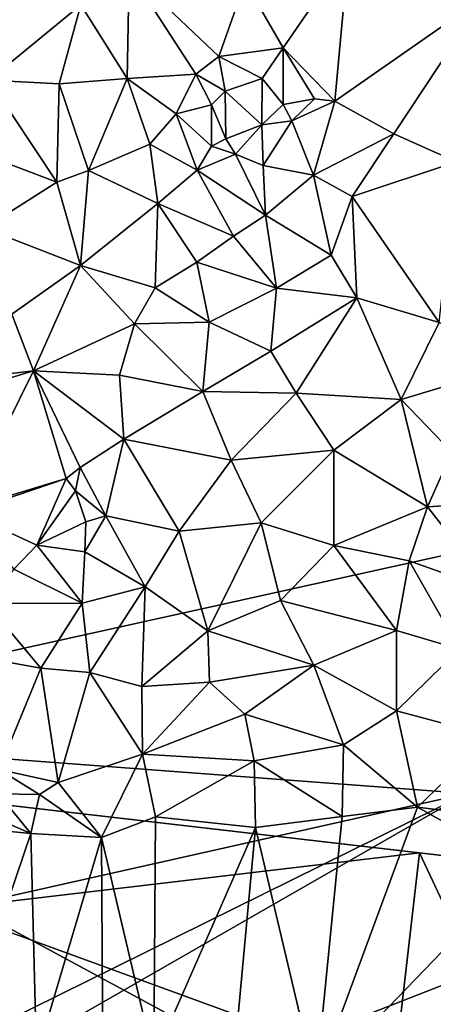
# Model space of a CAD drawing. Extents: x 571996 to 573059, y 6223000 to 6224080.
# Drawn here: x 572430 to 572452, y 6223314 to 6223367 of the extents above; entities that cross this region are included whole.
import ezdxf

# ---------------------------------------------------------------- set-up
doc = ezdxf.new("R2010")
doc.units = 0
doc.header["$MEASUREMENT"] = 0
for name, color, linetype in [('Bygninger_LOD2', 1, 'Continuous'), ('Bygninger_Projekteret', 85, 'Continuous'), ('Terraen', 33, 'Continuous'), ('Terraen_vej', 33, 'Continuous')]:
    doc.layers.add(name, color=color, linetype=linetype)

# ---------------------------------------------------------------- blocks, each defined once
blk = doc.blocks.new('1km_6223_572_UTM32_ACAD_1_FMEBLOCK44')
at = {"layer": 'Terraen', "color": 9, "true_color": 0xbbbbbb}
for points in [[(9.57, 57.77, 4.54), (4.05, 56.21, 4.53), (6.07, 52.7, 4.42)], [(9.57, 57.77, 4.54), (6.07, 52.7, 4.42), (8.84, 49.86, 4.59)], [(16.83, 55.43, 4.67), (9.57, 57.77, 4.54), (8.84, 49.86, 4.59)], [(-9.63, 50.97, 4.59), (-4.73, 54.99, 4.56), (-10.9, 56.79, 4.65)], [(-2.26, 51.06, 4.64), (-2.14, 56.79, 4.56), (-4.73, 54.99, 4.56)], [(-2.26, 51.06, 4.64), (1.42, 51.3, 4.63), (-2.14, 56.79, 4.56)], [(2.64, 52.23, 4.61), (-2.14, 56.79, 4.56), (1.42, 51.3, 4.63)], [(2.64, 52.23, 4.61), (4.05, 56.21, 4.53), (-2.14, 56.79, 4.56)], [(2.64, 52.23, 4.61), (6.07, 52.7, 4.42), (4.05, 56.21, 4.53)], [(16.83, 55.43, 4.67), (8.84, 49.86, 4.59), (11.99, 48.12, 4.47)], [(16.83, 55.43, 4.67), (11.99, 48.12, 4.47), (15.33, 46.62, 4.54)], [(-9.63, 50.97, 4.59), (-5.89, 50.79, 4.53), (-4.73, 54.99, 4.56)], [(-2.26, 51.06, 4.64), (-4.73, 54.99, 4.56), (-5.89, 50.79, 4.53)], [(2.64, 52.23, 4.61), (4.95, 51.07, 1.2), (6.07, 52.7, 4.42)], [(6.07, 52.7, 4.42), (4.95, 51.07, 1.2), (6.08, 49.68, 1.18)], [(7.74, 49.98, 5.29), (6.07, 52.7, 4.42), (6.08, 49.68, 1.18)], [(7.74, 49.98, 5.29), (8.84, 49.86, 4.59), (6.07, 52.7, 4.42)], [(2.98, 50.39, 1.15), (2.64, 52.23, 4.61), (1.42, 51.3, 4.63)], [(2.98, 50.39, 1.15), (4.95, 51.07, 1.2), (2.64, 52.23, 4.61)], [(-6, 45.54, 4.48), (-9.63, 50.97, 4.59), (-12.48, 48, 4.7)], [(-6, 45.54, 4.48), (-5.89, 50.79, 4.53), (-9.63, 50.97, 4.59)], [(-4.31, 46.16, 4.87), (-2.26, 51.06, 4.64), (-5.89, 50.79, 4.53)], [(-4.31, 46.16, 4.87), (-1.05, 47.57, 5.16), (-2.26, 51.06, 4.64)], [(0.36, 49.19, 4.87), (1.42, 51.3, 4.63), (-2.26, 51.06, 4.64)], [(0.36, 49.19, 4.87), (-2.26, 51.06, 4.64), (-1.05, 47.57, 5.16)], [(0.36, 49.19, 4.87), (2.24, 49.67, 1.18), (1.42, 51.3, 4.63)], [(2.24, 49.67, 1.18), (2.98, 50.39, 1.15), (1.42, 51.3, 4.63)], [(2.98, 50.39, 1.15), (4.94, 48.59, 1.16), (4.95, 51.07, 1.2)], [(4.95, 51.07, 1.2), (4.94, 48.59, 1.16), (6.08, 49.68, 1.18)], [(-4.31, 46.16, 4.87), (-5.89, 50.79, 4.53), (-6, 45.54, 4.48)], [(2.24, 49.67, 1.18), (3.01, 47.85, 1.12), (2.98, 50.39, 1.15)], [(2.98, 50.39, 1.15), (3.01, 47.85, 1.12), (4.94, 48.59, 1.16)], [(7.74, 49.98, 5.29), (6.08, 49.68, 1.18), (6.54, 48.81, 5.16)], [(7.74, 49.98, 5.29), (6.54, 48.81, 5.16), (8.84, 49.86, 4.59)], [(8.84, 49.86, 4.59), (6.54, 48.81, 5.16), (7.7, 45.91, 4.95)], [(8.84, 49.86, 4.59), (7.7, 45.91, 4.95), (11.99, 48.12, 4.47)], [(0.36, 49.19, 4.87), (2.25, 47.45, 5.13), (2.24, 49.67, 1.18)], [(2.24, 49.67, 1.18), (2.25, 47.45, 5.13), (3.01, 47.85, 1.12)], [(6.08, 49.68, 1.18), (4.94, 48.59, 1.16), (6.54, 48.81, 5.16)], [(0.36, 49.19, 4.87), (-1.05, 47.57, 5.16), (1.48, 46.18, 4.87)], [(0.36, 49.19, 4.87), (1.48, 46.18, 4.87), (2.25, 47.45, 5.13)], [(5, 46.43, 5.18), (6.54, 48.81, 5.16), (4.94, 48.59, 1.16)], [(5, 46.43, 5.18), (7.7, 45.91, 4.95), (6.54, 48.81, 5.16)], [(4.94, 48.59, 1.16), (3.01, 47.85, 1.12), (3.53, 47.04, 5.16)], [(5, 46.43, 5.18), (4.94, 48.59, 1.16), (3.53, 47.04, 5.16)], [(-9.88, 43.08, 4.56), (-6, 45.54, 4.48), (-12.48, 48, 4.7)], [(3.01, 47.85, 1.12), (2.25, 47.45, 5.13), (3.53, 47.04, 5.16)], [(11.99, 48.12, 4.47), (7.7, 45.91, 4.95), (9.75, 44.77, 4.9)], [(15.33, 46.62, 4.54), (11.99, 48.12, 4.47), (9.75, 44.77, 4.9)], [(-0.62, 44.4, 5.41), (-1.05, 47.57, 5.16), (-4.31, 46.16, 4.87)], [(-0.62, 44.4, 5.41), (1.48, 46.18, 4.87), (-1.05, 47.57, 5.16)], [(3.53, 47.04, 5.16), (2.25, 47.45, 5.13), (1.48, 46.18, 4.87)], [(3.53, 47.04, 5.16), (1.48, 46.18, 4.87), (5.13, 43.78, 4.69)], [(5, 46.43, 5.18), (3.53, 47.04, 5.16), (5.13, 43.78, 4.69)], [(5, 46.43, 5.18), (5.13, 43.78, 4.69), (7.7, 45.91, 4.95)], [(14.4, 38.06, 4.53), (15.33, 46.62, 4.54), (9.75, 44.77, 4.9)], [(-4.75, 41.09, 4.56), (-4.31, 46.16, 4.87), (-6, 45.54, 4.48)], [(-4.75, 41.09, 4.56), (-0.62, 44.4, 5.41), (-4.31, 46.16, 4.87)], [(3.43, 42.66, 5.08), (1.48, 46.18, 4.87), (-0.62, 44.4, 5.41)], [(3.43, 42.66, 5.08), (5.13, 43.78, 4.69), (1.48, 46.18, 4.87)], [(7.7, 45.91, 4.95), (5.13, 43.78, 4.69), (8.63, 41.65, 5.1)], [(7.7, 45.91, 4.95), (8.63, 41.65, 5.1), (9.75, 44.77, 4.9)], [(-4.75, 41.09, 4.56), (-6, 45.54, 4.48), (-9.88, 43.08, 4.56)], [(10, 39.38, 4.48), (9.75, 44.77, 4.9), (8.63, 41.65, 5.1)], [(14.4, 38.06, 4.53), (9.75, 44.77, 4.9), (10, 39.38, 4.48)], [(-4.75, 41.09, 4.56), (-0.76, 39.91, 4.91), (-0.62, 44.4, 5.41)], [(-0.62, 44.4, 5.41), (-0.76, 39.91, 4.91), (1.46, 41.28, 4.91)], [(3.43, 42.66, 5.08), (-0.62, 44.4, 5.41), (1.46, 41.28, 4.91)], [(5.71, 39.89, 5.34), (5.13, 43.78, 4.69), (3.43, 42.66, 5.08)], [(5.71, 39.89, 5.34), (8.63, 41.65, 5.1), (5.13, 43.78, 4.69)], [(-8.41, 38.51, 4.53), (-4.75, 41.09, 4.56), (-9.88, 43.08, 4.56)], [(5.71, 39.89, 5.34), (3.43, 42.66, 5.08), (1.46, 41.28, 4.91)], [(5.71, 39.89, 5.34), (10, 39.38, 4.48), (8.63, 41.65, 5.1)], [(-8.41, 38.51, 4.53), (-7.248, 35.482, 4.527), (-4.75, 41.09, 4.56)], [(-4.75, 41.09, 4.56), (-7.248, 35.482, 4.527), (-1.86, 37.99, 4.48)], [(-4.75, 41.09, 4.56), (-1.86, 37.99, 4.48), (-0.76, 39.91, 4.91)], [(1.46, 41.28, 4.91), (-0.76, 39.91, 4.91), (2.13, 38.08, 4.8)], [(5.71, 39.89, 5.34), (1.46, 41.28, 4.91), (2.13, 38.08, 4.8)], [(-0.76, 39.91, 4.91), (-1.86, 37.99, 4.48), (2.13, 38.08, 4.8)], [(5.71, 39.89, 5.34), (2.13, 38.08, 4.8), (5.42, 36.54, 4.43)], [(5.71, 39.89, 5.34), (5.42, 36.54, 4.43), (10, 39.38, 4.48)], [(6.77, 34.3, 4.52), (10, 39.38, 4.48), (5.42, 36.54, 4.43)], [(6.77, 34.3, 4.52), (12.37, 33.95, 4.58), (10, 39.38, 4.48)], [(14.4, 38.06, 4.53), (10, 39.38, 4.48), (12.37, 33.95, 4.58)], [(-13.1, 34.79, 4.66), (-7.248, 35.482, 4.527), (-8.41, 38.51, 4.53)], [(-2.66, 35.25, 4.5), (-1.86, 37.99, 4.48), (-7.248, 35.482, 4.527)], [(-2.66, 35.25, 4.5), (1.78, 34.39, 4.47), (-1.86, 37.99, 4.48)], [(-1.86, 37.99, 4.48), (1.78, 34.39, 4.47), (2.13, 38.08, 4.8)], [(5.42, 36.54, 4.43), (2.13, 38.08, 4.8), (1.78, 34.39, 4.47)], [(14.4, 38.06, 4.53), (12.37, 33.95, 4.58), (18.93, 35.93, 4.61)], [(6.77, 34.3, 4.52), (5.42, 36.54, 4.43), (1.78, 34.39, 4.47)], [(15.08, 31.15, 4.62), (18.93, 35.93, 4.61), (12.37, 33.95, 4.58)], [(-7.248, 35.482, 4.527), (-13.1, 34.79, 4.66), (-12.78, 33.81, 4.351)], [(-2.66, 35.25, 4.5), (-7.248, 35.482, 4.527), (-2.43, 31.84, 4.58)], [(-7.248, 35.482, 4.527), (-4.77, 30.33, 4.51), (-2.43, 31.84, 4.58)], [(-7.248, 35.482, 4.527), (-5.512, 29.738, 3.443), (-4.77, 30.33, 4.51)], [(-2.66, 35.25, 4.5), (-2.43, 31.84, 4.58), (1.78, 34.39, 4.47)], [(1.78, 34.39, 4.47), (-2.43, 31.84, 4.58), (3.3, 30.73, 4.58)], [(6.77, 34.3, 4.52), (1.78, 34.39, 4.47), (3.3, 30.73, 4.58)], [(6.77, 34.3, 4.52), (3.3, 30.73, 4.58), (8.78, 31.26, 4.61)], [(6.77, 34.3, 4.52), (8.78, 31.26, 4.61), (12.37, 33.95, 4.58)], [(13.78, 28.24, 4.68), (12.37, 33.95, 4.58), (8.78, 31.26, 4.61)], [(13.78, 28.24, 4.68), (15.08, 31.15, 4.62), (12.37, 33.95, 4.58)], [(-2.43, 31.84, 4.58), (-4.77, 30.33, 4.51), (-3.39, 27.75, 4.57)], [(0.53, 26.93, 4.57), (-2.43, 31.84, 4.58), (-3.39, 27.75, 4.57)], [(0.53, 26.93, 4.57), (3.3, 30.73, 4.58), (-2.43, 31.84, 4.58)], [(8.78, 31.26, 4.61), (3.3, 30.73, 4.58), (4.9, 27.38, 4.67)], [(8.78, 26.17, 4.67), (8.78, 31.26, 4.61), (4.9, 27.38, 4.67)], [(13.78, 28.24, 4.68), (8.78, 31.26, 4.61), (8.78, 26.17, 4.67)], [(13.78, 28.24, 4.68), (18.58, 28.54, 4.72), (15.08, 31.15, 4.62)], [(0.53, 26.93, 4.57), (4.9, 27.38, 4.67), (3.3, 30.73, 4.58)], [(-5.512, 29.738, 3.443), (-5.02, 29.08, 1.41), (-4.77, 30.33, 4.51)], [(-4.77, 30.33, 4.51), (-5.02, 29.08, 1.41), (-3.39, 27.75, 4.57)], [(-5.512, 29.738, 3.443), (-10.914, 28.106, 3.556), (-10.86, 27.94, 2.19)], [(-5.512, 29.738, 3.443), (-10.86, 27.94, 2.19), (-7.07, 26.19, 1.88)], [(-5.512, 29.738, 3.443), (-7.07, 26.19, 1.88), (-5.02, 29.08, 1.41)], [(-5.02, 29.08, 1.41), (-7.07, 26.19, 1.88), (-4.46, 27.43, 1.7)], [(-5.02, 29.08, 1.41), (-4.46, 27.43, 1.7), (-3.39, 27.75, 4.57)], [(17.29, 23.75, 4.79), (18.58, 28.54, 4.72), (13.78, 28.24, 4.68)], [(-10.86, 27.94, 2.19), (-8.3, 24.92, 4.6), (-7.07, 26.19, 1.88)], [(13.78, 28.24, 4.68), (8.78, 26.17, 4.67), (12.8, 25.36, 4.74)], [(17.29, 23.75, 4.79), (13.78, 28.24, 4.68), (12.8, 25.36, 4.74)], [(-4.51, 25.83, 4.52), (-4.46, 27.43, 1.7), (-7.07, 26.19, 1.88)], [(-4.51, 25.83, 4.52), (-3.39, 27.75, 4.57), (-4.46, 27.43, 1.7)], [(-1.3, 23.97, 4.7), (-3.39, 27.75, 4.57), (-4.51, 25.83, 4.52)], [(-1.3, 23.97, 4.7), (0.53, 26.93, 4.57), (-3.39, 27.75, 4.57)], [(2.06, 21.63, 5.05), (4.9, 27.38, 4.67), (0.53, 26.93, 4.57)], [(2.06, 21.63, 5.05), (5.93, 23.25, 4.82), (4.9, 27.38, 4.67)], [(8.78, 26.17, 4.67), (4.9, 27.38, 4.67), (5.93, 23.25, 4.82)], [(2.06, 21.63, 5.05), (0.53, 26.93, 4.57), (-1.3, 23.97, 4.7)], [(-7.07, 26.19, 1.88), (-8.3, 24.92, 4.6), (-4.65, 23.1, 4.79)], [(-4.51, 25.83, 4.52), (-7.07, 26.19, 1.88), (-4.65, 23.1, 4.79)], [(-1.3, 23.97, 4.7), (-4.51, 25.83, 4.52), (-4.65, 23.1, 4.79)], [(8.78, 26.17, 4.67), (5.93, 23.25, 4.82), (12.12, 21.65, 4.98)], [(8.78, 26.17, 4.67), (12.12, 21.65, 4.98), (12.8, 25.36, 4.74)], [(12.8, 25.36, 4.74), (12.12, 21.65, 4.98), (15.48, 20.65, 5)], [(17.29, 23.75, 4.79), (12.8, 25.36, 4.74), (15.48, 20.65, 5)], [(-9.77, 23.08, 4.71), (-4.65, 23.1, 4.79), (-8.3, 24.92, 4.6)], [(-4.24, 19.41, 5.32), (-1.3, 23.97, 4.7), (-4.65, 23.1, 4.79)], [(-1.48, 18.66, 5.3), (-1.3, 23.97, 4.7), (-4.24, 19.41, 5.32)], [(-1.48, 18.66, 5.3), (2.06, 21.63, 5.05), (-1.3, 23.97, 4.7)], [(-6.87, 19.63, 5.33), (-4.65, 23.1, 4.79), (-9.77, 23.08, 4.71)], [(-4.24, 19.41, 5.32), (-4.65, 23.1, 4.79), (-6.87, 19.63, 5.33)], [(7.71, 19.79, 5.17), (5.93, 23.25, 4.82), (2.06, 21.63, 5.05)], [(7.71, 19.79, 5.17), (12.12, 21.65, 4.98), (5.93, 23.25, 4.82)], [(-9.72, 20.15, 5.3), (-6.87, 19.63, 5.33), (-9.77, 23.08, 4.71)], [(-1.48, 18.66, 5.3), (2.14, 18.89, 5.3), (2.06, 21.63, 5.05)], [(7.71, 19.79, 5.17), (2.06, 21.63, 5.05), (2.14, 18.89, 5.3)], [(7.71, 19.79, 5.17), (12.13, 17.37, 5.29), (12.12, 21.65, 4.98)], [(12.12, 21.65, 4.98), (12.13, 17.37, 5.29), (15.48, 20.65, 5)], [(17.18, 16.01, 5.29), (15.48, 20.65, 5), (12.13, 17.37, 5.29)], [(-9.72, 20.15, 5.3), (-9.1, 14.23, 5.38), (-6.87, 19.63, 5.33)], [(-6.87, 19.63, 5.33), (-9.1, 14.23, 5.38), (-5.93, 13.55, 5.32)], [(-4.24, 19.41, 5.32), (-6.87, 19.63, 5.33), (-5.93, 13.55, 5.32)], [(7.71, 19.79, 5.17), (2.14, 18.89, 5.3), (4.03, 17.18, 5.3)], [(9.3, 15.55, 5.32), (7.71, 19.79, 5.17), (4.03, 17.18, 5.3)], [(9.3, 15.55, 5.32), (12.13, 17.37, 5.29), (7.71, 19.79, 5.17)], [(-4.24, 19.41, 5.32), (-5.93, 13.55, 5.32), (-1.43, 15.05, 5.36)], [(-1.48, 18.66, 5.3), (-4.24, 19.41, 5.32), (-1.43, 15.05, 5.36)], [(-1.48, 18.66, 5.3), (-1.43, 15.05, 5.36), (2.14, 18.89, 5.3)], [(2.14, 18.89, 5.3), (-1.43, 15.05, 5.36), (4.03, 17.18, 5.3)], [(13.25, 12.23, 5.38), (12.13, 17.37, 5.29), (9.3, 15.55, 5.32)], [(13.25, 12.23, 5.38), (17.18, 16.01, 5.29), (12.13, 17.37, 5.29)], [(4.53, 14.69, 5.35), (4.03, 17.18, 5.3), (-1.43, 15.05, 5.36)], [(4.53, 14.69, 5.35), (9.3, 15.55, 5.32), (4.03, 17.18, 5.3)], [(13.25, 12.23, 5.38), (16.84, 11.79, 5.39), (17.18, 16.01, 5.29)], [(4.53, 14.69, 5.35), (9.23, 11.73, 5.4), (9.3, 15.55, 5.32)], [(13.25, 12.23, 5.38), (9.3, 15.55, 5.32), (9.23, 11.73, 5.4)], [(-3.62, 10.61, 5.37), (-1.43, 15.05, 5.36), (-5.93, 13.55, 5.32)], [(-3.62, 10.61, 5.37), (-0.74, 11.71, 5.45), (-1.43, 15.05, 5.36)], [(4.53, 14.69, 5.35), (-1.43, 15.05, 5.36), (-0.74, 11.71, 5.45)], [(-9.14, 12.93, 3.24), (-6.93, 12.9, 3.33), (-9.1, 14.23, 5.38)], [(-6.93, 12.9, 3.33), (-5.93, 13.55, 5.32), (-9.1, 14.23, 5.38)], [(4.59, 11.15, 5.41), (4.53, 14.69, 5.35), (-0.74, 11.71, 5.45)], [(4.59, 11.15, 5.41), (9.23, 11.73, 5.4), (4.53, 14.69, 5.35)], [(-3.62, 10.61, 5.37), (-5.93, 13.55, 5.32), (-6.93, 12.9, 3.33)], [(-7.39, 10.83, 4.99), (-11.99, 12.82, 3.34), (-13.66, 11.42, 5.44)], [(-7.39, 10.83, 4.99), (-9.14, 12.93, 3.24), (-11.99, 12.82, 3.34)], [(-7.39, 10.83, 4.99), (-6.93, 12.9, 3.33), (-9.14, 12.93, 3.24)], [(-3.62, 10.61, 5.37), (-6.93, 12.9, 3.33), (-7.39, 10.83, 4.99)], [(13.25, 12.23, 5.38), (9.23, 11.73, 5.4), (7.82, -2.45, 5.44)], [(18.92, 9.05, 5.44), (13.25, 12.23, 5.38), (7.82, -2.45, 5.44)], [(18.92, 9.05, 5.44), (16.84, 11.79, 5.39), (13.25, 12.23, 5.38)], [(-3.62, 10.61, 5.37), (-0.83, -1.23, 5.57), (-0.74, 11.71, 5.45)], [(4.59, 11.15, 5.41), (-0.74, 11.71, 5.45), (-0.83, -1.23, 5.57)], [(4.59, 11.15, 5.41), (7.82, -2.45, 5.44), (9.23, 11.73, 5.4)], [(-7.39, 10.83, 4.99), (-13.66, 11.42, 5.44), (-11.35, -0.78, 5.47)], [(4.59, 11.15, 5.41), (-0.83, -1.23, 5.57), (3.36, -2.12, 5.45)], [(4.59, 11.15, 5.41), (3.36, -2.12, 5.45), (7.82, -2.45, 5.44)], [(-7.39, 10.83, 4.99), (-11.35, -0.78, 5.47), (-7.09, -1.07, 5.46)], [(-3.62, 10.61, 5.37), (-7.39, 10.83, 4.99), (-7.09, -1.07, 5.46)], [(-3.62, 10.61, 5.37), (-7.09, -1.07, 5.46), (-3.55, -1.5, 5.41)], [(-3.62, 10.61, 5.37), (-3.55, -1.5, 5.41), (-0.83, -1.23, 5.57)], [(12.06, -4.34, 5.45), (18.92, 9.05, 5.44), (7.82, -2.45, 5.44)]]:
    blk.add_polyline3d(points, close=True, dxfattribs=at)
blk = doc.blocks.new('1km_6223_572_UTM32_ACAD_1_FMEBLOCK113')
at = {"layer": 'Terraen_vej', "color": 251, "true_color": 0x555555}
for points in [[(23.941, 35.482, 4.527), (18.409, 33.81, 4.351), (20.275, 28.106, 3.556)], [(23.941, 35.482, 4.527), (20.275, 28.106, 3.556), (25.677, 29.738, 3.443)]]:
    blk.add_polyline3d(points, close=True, dxfattribs=at)
blk = doc.blocks.new('Projekteret_bygning_190451')
at = {"layer": 'Bygninger_Projekteret', "color": 85, "true_color": 0x5f994c}
for points in [[(-50.152, 15.147, 2.05), (-46.355, 47.964, 2.05), (15.548, 40.801, 2.05)], [(0.682, 42.521, 17.954), (-23.954, 45.372, 21.354), (-46.355, 47.964, 2.05)], [(15.548, 40.801, 2.05), (0.682, 42.521, 17.954), (-46.355, 47.964, 2.05)], [(-23.954, 45.372, 21.354), (0.682, 42.521, 21.354), (-24.628, 39.545, 21.354)], [(0.682, 42.521, 17.954), (0.682, 42.521, 21.354), (-23.954, 45.372, 21.354)], [(0.682, 42.521, 21.354), (-0.673, 30.813, 21.354), (-24.628, 39.545, 21.354)], [(-0.673, 30.813, 17.954), (0.682, 42.521, 17.954), (6.583, 29.974, 17.954)], [(-0.673, 30.813, 21.354), (-0.673, 30.813, 17.954), (0.682, 42.521, 17.954), (0.682, 42.521, 21.354)], [(0.682, 42.521, 17.954), (15.548, 40.801, 17.954), (6.583, 29.974, 17.954)], [(15.548, 40.801, 17.954), (0.682, 42.521, 17.954), (15.548, 40.801, 2.05)], [(21.422, 0.415, 2.05), (-50.152, 15.147, 2.05), (15.548, 40.801, 2.05)], [(-24.628, 39.545, 21.354), (-0.673, 30.813, 21.354), (-26.481, 33.799, 21.354)], [(-37.746, 20.134, 5.5), (-36.037, 34.905, 5.5), (6.583, 29.974, 5.5)], [(-36.037, 34.905, 5.5), (-0.673, 30.813, 17.954), (-26.481, 33.799, 21.354)], [(-36.037, 34.905, 5.5), (6.583, 29.974, 5.5), (-0.673, 30.813, 17.954)]]:
    blk.add_3dface(points, dxfattribs=at)
blk = doc.blocks.new('building_20727')
at = {"layer": 'Bygninger_LOD2', "color": 16, "true_color": 0x7e0000}
for points in [[(22.2, 20.365, 4.74), (-28.15, 9.245, 4.64), (-28.15, 9.245, 7.66), (22.2, 20.365, 7.63)], [(15.67, 5.965, 10.13), (-28.15, 9.245, 7.66), (22.2, 20.365, 7.63)], [(12.7, -12.795, 4.71), (-28.15, 9.245, 4.64), (22.2, 20.365, 4.74)], [(12.7, -12.795, 4.71), (22.2, 20.365, 4.74), (19.54, -8.165, 4.71)], [(25.28, 6.425, 10.45), (15.67, 5.965, 10.13), (22.2, 20.365, 7.63)], [(27.76, -4.775, 4.7), (19.54, -8.165, 4.71), (22.2, 20.365, 4.74)], [(22.2, 20.365, 4.74), (27.76, -4.775, 4.7), (25.28, 6.425, 9.81)], [(25.28, 6.425, 10.45), (22.2, 20.365, 7.63), (25.28, 6.425, 9.81)], [(22.2, 20.365, 7.63), (22.2, 20.365, 4.74), (25.28, 6.425, 9.81)], [(15.67, 5.965, 10.13), (-25.39, -3.245, 10.19), (-28.15, 9.245, 7.66)], [(12.7, -12.795, 4.71), (-22.59, -15.945, 4.62), (-28.15, 9.245, 4.64)], [(-25.39, -3.245, 10.19), (-22.59, -15.945, 4.62), (-28.15, 9.245, 4.64)], [(-28.15, 9.245, 7.66), (-25.39, -3.245, 10.19), (-28.15, 9.245, 4.64)], [(25.28, 6.425, 10.45), (15.67, 5.965, 10.13), (25.28, 6.425, 9.81)], [(25.28, 6.425, 9.81), (27.76, -4.775, 7.58), (15.67, 5.965, 10.13)], [(25.28, 6.425, 9.81), (27.76, -4.775, 4.7), (27.76, -4.775, 7.58)], [(-23.19, -13.215, 8.13), (-25.39, -3.245, 10.19), (15.67, 5.965, 10.13)], [(-22.59, -15.945, 7.6), (-23.19, -13.215, 8.13), (15.67, 5.965, 10.13)], [(27.76, -4.775, 7.58), (-22.59, -15.945, 7.6), (15.67, 5.965, 10.13)], [(-23.19, -13.215, 8.13), (-22.59, -15.945, 4.62), (-25.39, -3.245, 10.19)], [(27.76, -4.775, 7.58), (19.54, -8.165, 7.65), (-22.59, -15.945, 7.6)], [(27.76, -4.775, 7.58), (28.15, -6.555, 7.61), (19.54, -8.165, 7.65)], [(19.54, -8.165, 4.71), (27.76, -4.775, 4.7), (28.15, -6.555, 4.77)], [(27.76, -4.775, 7.58), (28.15, -6.555, 4.77), (28.15, -6.555, 7.61)], [(27.76, -4.775, 7.58), (27.76, -4.775, 4.7), (28.15, -6.555, 4.77)], [(28.15, -6.555, 7.61), (19.54, -8.165, 7.65), (19.54, -8.165, 4.71), (28.15, -6.555, 4.77)], [(-22.59, -15.945, 7.6), (19.54, -8.165, 7.65), (12.7, -12.795, 7.6)], [(12.7, -12.795, 7.6), (19.54, -8.165, 7.65), (20.14, -11.405, 7.6)], [(19.54, -8.165, 4.71), (20.14, -11.405, 4.77), (12.7, -12.795, 4.71)], [(19.54, -8.165, 7.65), (20.14, -11.405, 7.6), (20.14, -11.405, 4.77), (19.54, -8.165, 4.71)], [(20.14, -11.405, 4.77), (20.14, -11.405, 7.6), (12.7, -12.795, 7.6)], [(12.7, -12.795, 4.71), (20.14, -11.405, 4.77), (12.7, -12.795, 7.6)], [(-21.62, -20.365, 7.59), (-22.59, -15.945, 7.6), (12.7, -12.795, 7.6)], [(-21.62, -20.365, 4.61), (-22.59, -15.945, 4.62), (12.7, -12.795, 4.71)], [(-21.62, -20.365, 7.59), (12.7, -12.795, 4.71), (12.7, -12.795, 7.6)], [(-21.62, -20.365, 7.59), (-21.62, -20.365, 4.61), (12.7, -12.795, 4.71)], [(-22.59, -15.945, 7.6), (-22.59, -15.945, 4.62), (-23.19, -13.215, 8.13)], [(-21.62, -20.365, 7.59), (-22.59, -15.945, 4.62), (-22.59, -15.945, 7.6)], [(-21.62, -20.365, 4.61), (-22.59, -15.945, 4.62), (-21.62, -20.365, 7.59)]]:
    blk.add_3dface(points, dxfattribs=at)

msp = doc.modelspace()

# ---------------------------------------------------------------- block references
at = {"layer": 'Bygninger_LOD2', "color": 16, "true_color": 0x7e0000}
msp.add_blockref('building_20727', (572437.7, 6223319.495), dxfattribs=at)
at = {"layer": 'Bygninger_Projekteret', "color": 85, "true_color": 0x5f994c}
msp.add_blockref('Projekteret_bygning_190451', (572450.178, 6223279.766), dxfattribs=at)
at = {"layer": 'Terraen', "color": 9, "true_color": 0xbbbbbb}
msp.add_blockref('1km_6223_572_UTM32_ACAD_1_FMEBLOCK44', (572437.5, 6223312.5), dxfattribs=at)
at = {"layer": 'Terraen_vej', "color": 251, "true_color": 0x555555}
msp.add_blockref('1km_6223_572_UTM32_ACAD_1_FMEBLOCK113', (572406.311, 6223312.5), dxfattribs=at)

doc.saveas('drawing.dxf')
